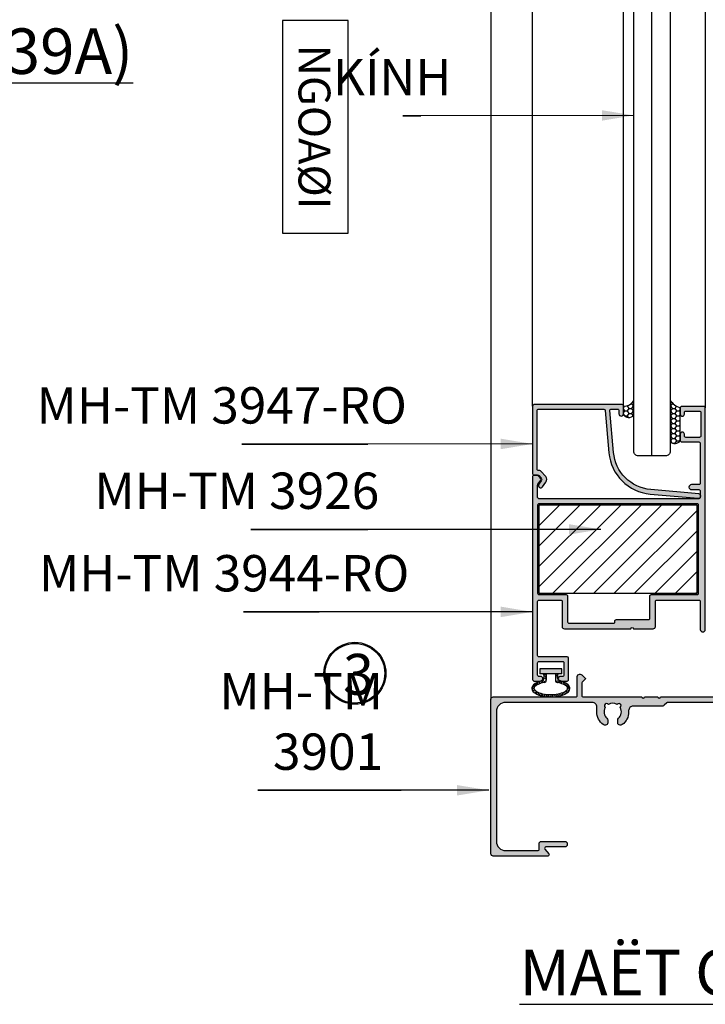
# Model space of a CAD drawing. Units: millimetres. Extents: x 13221 to 22943, y 26712 to 32566.
# Drawn here: x 14467 to 14618, y 26950 to 27166 of the extents above; entities that cross this region are included whole.
import ezdxf

# ---------------------------------------------------------------- set-up
doc = ezdxf.new("R2010")
doc.units = ezdxf.units.MM
for name, color, linetype in [('FRAME', 2, 'Continuous'), ('h', 155, 'Continuous'), ('kinh', 141, 'Continuous'), ('Layer8', 8, 'Continuous'), ('net manh', 3, 'Continuous'), ('PUB_DIM', 3, 'Continuous')]:
    doc.layers.add(name, color=color, linetype=linetype)
doc.layers.add('KICHTHUOC', color=54, linetype='Continuous', lineweight=5)
doc.layers.add('Symbol', color=10, linetype='Continuous', lineweight=9)
doc.styles.add('BINH', font='VNI-Helve-Condense_0.TTF')
doc.styles.add('ROMAND', font='VNI-Helve-Condense_0.TTF', dxfattribs={"width": 0.5})
doc.styles.get("Standard").update_dxf_attribs({"font": 'arial.ttf'})
doc.dimstyles.new('Copy of MIEN HUA1-2', dxfattribs={"dimscale": 0, "dimtxt": 7, "dimasz": 7, "dimexe": 1, "dimexo": 1, "dimgap": 4, "dimtad": 2, "dimdec": 1, "dimtxsty": 'ROMAND', "dimcen": 10, "dimdle": 5, "dimclrd": 8, "dimclre": 8, "dimclrt": 95, "dimadec": 0, "dimazin": 0, "dimtfac": 1, "dimtdec": 1, "dimtmove": 2, "dimatfit": 3, "dimfxl": 1, "dimarcsym": 0})

# ---------------------------------------------------------------- blocks, each defined once
blk = doc.blocks.new('r2r2r2')
at = {"layer": 'h'}
h = blk.add_hatch(dxfattribs=at)
h.set_pattern_fill('ANSI31', color=254)
h.paths.add_polyline_path([(11525.94, -3342.3), (11506.54, -3342.3), (11506.54, -3377.1), (11525.94, -3377.1)])
at = {"layer": 'FRAME'}
blk.add_lwpolyline([(11506.54, -3342.3), (11525.94, -3342.3), (11525.94, -3377.1), (11506.54, -3377.1)], close=True, dxfattribs=at)
blk = doc.blocks.new('4T3T')
h = blk.add_hatch()
h.set_pattern_fill('ANSI33', color=254, scale=0.1, style=0)
edge = h.paths.add_edge_path()
edge.add_arc((13701.72, 31192.07), 0.5, 103.8759, 180, ccw=False)
edge.add_ellipse((13699.72, 31194.25), major_axis=(4.2, 0), ratio=0.449998, start_angle=296.7572, end_angle=603.2428, ccw=False)
edge.add_arc((13697.72, 31192.07), 0.5, 0, 77.2158, ccw=False)
edge.add_line((13698.22, 31192.07), (13698.22, 31191.35))
edge.add_arc((13697.92, 31191.35), 0.3, 270, 360, ccw=False)
edge.add_line((13697.92, 31191.05), (13698.72, 31191.05))
edge.add_line((13698.72, 31191.05), (13698.72, 31192.48))
edge.add_arc((13698.22, 31192.48), 0.5, 0, 80.1599)
edge.add_spline(control_points=[(13698.3, 31192.97), (13698.14, 31193), (13697.98, 31193.03), (13697.82, 31193.07)], knot_values=[10.494208, 10.494208, 10.494208, 10.494208, 10.630047, 10.630047, 10.630047, 10.630047], degree=3, periodic=0)
edge.add_spline(control_points=[(13697.82, 31193.07), (13697.59, 31193.13), (13697.37, 31193.2), (13697.18, 31193.27)], knot_values=[10.290449, 10.290449, 10.290449, 10.290449, 10.494208, 10.494208, 10.494208, 10.494208], degree=3, periodic=0)
edge.add_spline(control_points=[(13697.18, 31193.27), (13697.12, 31193.29), (13697.07, 31193.31), (13696.95, 31193.37), (13696.88, 31193.4), (13696.81, 31193.43)], knot_values=[10.154609, 10.154609, 10.154609, 10.154609, 10.209798, 10.209798, 10.290449, 10.290449, 10.290449, 10.290449], degree=3, periodic=0)
edge.add_spline(control_points=[(13696.81, 31193.43), (13696.7, 31193.49), (13696.6, 31193.54), (13696.52, 31193.6)], knot_values=[10.01877, 10.01877, 10.01877, 10.01877, 10.154609, 10.154609, 10.154609, 10.154609], degree=3, periodic=0)
edge.add_spline(control_points=[(13696.52, 31193.6), (13696.5, 31193.61), (13696.49, 31193.62), (13696.44, 31193.65), (13696.42, 31193.67), (13696.39, 31193.69)], knot_values=[9.95085, 9.95085, 9.95085, 9.95085, 9.97545, 9.97545, 10.01877, 10.01877, 10.01877, 10.01877], degree=3, periodic=0)
edge.add_spline(control_points=[(13696.39, 31193.69), (13696.36, 31193.72), (13696.32, 31193.75), (13696.29, 31193.78)], knot_values=[9.88293, 9.88293, 9.88293, 9.88293, 9.95085, 9.95085, 9.95085, 9.95085], degree=3, periodic=0)
edge.add_spline(control_points=[(13696.29, 31193.78), (13696.24, 31193.82), (13696.2, 31193.86), (13696.17, 31193.9)], knot_values=[9.781051, 9.781051, 9.781051, 9.781051, 9.88293, 9.88293, 9.88293, 9.88293], degree=3, periodic=0)
edge.add_spline(control_points=[(13696.17, 31193.9), (13696.16, 31193.92), (13696.15, 31193.93), (13696.13, 31193.95), (13696.12, 31193.97), (13696.11, 31193.98)], knot_values=[9.713131, 9.713131, 9.713131, 9.713131, 9.741102, 9.741102, 9.781051, 9.781051, 9.781051, 9.781051], degree=3, periodic=0)
edge.add_spline(control_points=[(13696.11, 31193.98), (13696.1, 31193.99), (13696.1, 31194.01), (13696.09, 31194.02)], knot_values=[9.679171, 9.679171, 9.679171, 9.679171, 9.713131, 9.713131, 9.713131, 9.713131], degree=3, periodic=0)
edge.add_spline(control_points=[(13696.09, 31194.02), (13696.08, 31194.03), (13696.07, 31194.04), (13696.07, 31194.05)], knot_values=[9.645211, 9.645211, 9.645211, 9.645211, 9.679171, 9.679171, 9.679171, 9.679171], degree=3, periodic=0)
edge.add_spline(control_points=[(13696.07, 31194.05), (13696.06, 31194.07), (13696.06, 31194.08), (13696.05, 31194.09)], knot_values=[9.611252, 9.611252, 9.611252, 9.611252, 9.645211, 9.645211, 9.645211, 9.645211], degree=3, periodic=0)
edge.add_spline(control_points=[(13696.05, 31194.09), (13696.05, 31194.1), (13696.05, 31194.11), (13696.04, 31194.12)], knot_values=[9.577292, 9.577292, 9.577292, 9.577292, 9.611252, 9.611252, 9.611252, 9.611252], degree=3, periodic=0)
edge.add_spline(control_points=[(13696.04, 31194.12), (13696.04, 31194.14), (13696.03, 31194.16), (13696.03, 31194.18), (13696.03, 31194.18), (13696.03, 31194.18)], knot_values=[9.509372, 9.509372, 9.509372, 9.509372, 9.574673, 9.574673, 9.577292, 9.577292, 9.577292, 9.577292], degree=3, periodic=0)
edge.add_spline(control_points=[(13696.03, 31194.18), (13696.02, 31194.2), (13696.02, 31194.21), (13696.02, 31194.23)], knot_values=[9.441452, 9.441452, 9.441452, 9.441452, 9.509372, 9.509372, 9.509372, 9.509372], degree=3, periodic=0)
edge.add_spline(control_points=[(13696.02, 31194.23), (13696.02, 31194.24), (13696.02, 31194.25), (13696.02, 31194.26)], knot_values=[9.407492, 9.407492, 9.407492, 9.407492, 9.441452, 9.441452, 9.441452, 9.441452], degree=3, periodic=0)
edge.add_spline(control_points=[(13696.02, 31194.26), (13696.02, 31194.27), (13696.02, 31194.28), (13696.02, 31194.29)], knot_values=[9.373533, 9.373533, 9.373533, 9.373533, 9.407492, 9.407492, 9.407492, 9.407492], degree=3, periodic=0)
edge.add_spline(control_points=[(13696.02, 31194.29), (13696.02, 31194.3), (13696.03, 31194.32), (13696.03, 31194.34)], knot_values=[9.305613, 9.305613, 9.305613, 9.305613, 9.373533, 9.373533, 9.373533, 9.373533], degree=3, periodic=0)
edge.add_spline(control_points=[(13696.03, 31194.34), (13696.04, 31194.35), (13696.04, 31194.36), (13696.05, 31194.38), (13696.05, 31194.39), (13696.05, 31194.4)], knot_values=[9.237693, 9.237693, 9.237693, 9.237693, 9.272406, 9.272406, 9.305613, 9.305613, 9.305613, 9.305613], degree=3, periodic=0)
edge.add_spline(control_points=[(13696.05, 31194.4), (13696.06, 31194.41), (13696.06, 31194.42), (13696.07, 31194.44)], knot_values=[9.203733, 9.203733, 9.203733, 9.203733, 9.237693, 9.237693, 9.237693, 9.237693], degree=3, periodic=0)
edge.add_spline(control_points=[(13696.07, 31194.44), (13696.08, 31194.45), (13696.08, 31194.46), (13696.09, 31194.47)], knot_values=[9.169773, 9.169773, 9.169773, 9.169773, 9.203733, 9.203733, 9.203733, 9.203733], degree=3, periodic=0)
edge.add_spline(control_points=[(13696.09, 31194.47), (13696.1, 31194.5), (13696.12, 31194.52), (13696.14, 31194.55)], knot_values=[9.101854, 9.101854, 9.101854, 9.101854, 9.169773, 9.169773, 9.169773, 9.169773], degree=3, periodic=0)
edge.add_spline(control_points=[(13696.14, 31194.55), (13696.16, 31194.57), (13696.18, 31194.6), (13696.21, 31194.63)], knot_values=[9.033934, 9.033934, 9.033934, 9.033934, 9.101854, 9.101854, 9.101854, 9.101854], degree=3, periodic=0)
edge.add_spline(control_points=[(13696.21, 31194.63), (13696.21, 31194.63), (13696.21, 31194.63), (13696.25, 31194.67), (13696.29, 31194.71), (13696.34, 31194.76)], knot_values=[8.932054, 8.932054, 8.932054, 8.932054, 8.936178, 8.936178, 9.033934, 9.033934, 9.033934, 9.033934], degree=3, periodic=0)
edge.add_spline(control_points=[(13696.34, 31194.76), (13696.41, 31194.81), (13696.49, 31194.87), (13696.59, 31194.93)], knot_values=[8.796215, 8.796215, 8.796215, 8.796215, 8.932054, 8.932054, 8.932054, 8.932054], degree=3, periodic=0)
edge.add_spline(control_points=[(13696.59, 31194.93), (13696.63, 31194.96), (13696.68, 31194.99), (13696.79, 31195.04), (13696.84, 31195.07), (13696.9, 31195.1)], knot_values=[8.660375, 8.660375, 8.660375, 8.660375, 8.727045, 8.727045, 8.796215, 8.796215, 8.796215, 8.796215], degree=3, periodic=0)
edge.add_spline(control_points=[(13696.9, 31195.1), (13697.02, 31195.16), (13697.14, 31195.21), (13697.28, 31195.25)], knot_values=[8.524536, 8.524536, 8.524536, 8.524536, 8.660375, 8.660375, 8.660375, 8.660375], degree=3, periodic=0)
edge.add_spline(control_points=[(13697.28, 31195.25), (13697.35, 31195.28), (13697.42, 31195.3), (13697.49, 31195.32)], knot_values=[8.456616, 8.456616, 8.456616, 8.456616, 8.524536, 8.524536, 8.524536, 8.524536], degree=3, periodic=0)
edge.add_spline(control_points=[(13697.49, 31195.32), (13697.63, 31195.37), (13697.78, 31195.41), (13697.94, 31195.45)], knot_values=[8.320777, 8.320777, 8.320777, 8.320777, 8.456616, 8.456616, 8.456616, 8.456616], degree=3, periodic=0)
edge.add_spline(control_points=[(13697.94, 31195.45), (13697.99, 31195.46), (13698.04, 31195.47), (13698.2, 31195.5), (13698.32, 31195.52), (13698.43, 31195.54)], knot_values=[8.184937, 8.184937, 8.184937, 8.184937, 8.22746, 8.22746, 8.320777, 8.320777, 8.320777, 8.320777], degree=3, periodic=0)
edge.add_spline(control_points=[(13698.43, 31195.54), (13698.6, 31195.56), (13698.78, 31195.59), (13698.95, 31195.6)], knot_values=[8.049098, 8.049098, 8.049098, 8.049098, 8.184937, 8.184937, 8.184937, 8.184937], degree=3, periodic=0)
edge.add_spline(control_points=[(13698.95, 31195.6), (13699.24, 31195.63), (13699.53, 31195.64), (13699.89, 31195.63), (13699.96, 31195.63), (13700.03, 31195.63)], knot_values=[7.777419, 7.777419, 7.777419, 7.777419, 7.999555, 7.999555, 8.049098, 8.049098, 8.049098, 8.049098], degree=3, periodic=0)
edge.add_spline(control_points=[(13700.03, 31195.63), (13700.21, 31195.62), (13700.38, 31195.61), (13700.56, 31195.6)], knot_values=[7.64158, 7.64158, 7.64158, 7.64158, 7.777419, 7.777419, 7.777419, 7.777419], degree=3, periodic=0)
edge.add_spline(control_points=[(13700.56, 31195.6), (13700.73, 31195.58), (13700.91, 31195.56), (13701.07, 31195.53)], knot_values=[7.50574, 7.50574, 7.50574, 7.50574, 7.64158, 7.64158, 7.64158, 7.64158], degree=3, periodic=0)
edge.add_spline(control_points=[(13701.07, 31195.53), (13701.24, 31195.5), (13701.39, 31195.47), (13701.71, 31195.4), (13701.86, 31195.36), (13702.01, 31195.31)], knot_values=[7.234061, 7.234061, 7.234061, 7.234061, 7.36413, 7.36413, 7.50574, 7.50574, 7.50574, 7.50574], degree=3, periodic=0)
edge.add_spline(control_points=[(13702.01, 31195.31), (13702.22, 31195.24), (13702.42, 31195.16), (13702.59, 31195.08)], knot_values=[7.030302, 7.030302, 7.030302, 7.030302, 7.234061, 7.234061, 7.234061, 7.234061], degree=3, periodic=0)
edge.add_spline(control_points=[(13702.59, 31195.08), (13702.64, 31195.05), (13702.7, 31195.02), (13702.75, 31195)], knot_values=[6.962382, 6.962382, 6.962382, 6.962382, 7.030302, 7.030302, 7.030302, 7.030302], degree=3, periodic=0)
edge.add_spline(control_points=[(13702.75, 31195), (13702.78, 31194.98), (13702.8, 31194.96), (13702.85, 31194.94), (13702.87, 31194.92), (13702.89, 31194.91)], knot_values=[6.894463, 6.894463, 6.894463, 6.894463, 6.932465, 6.932465, 6.962382, 6.962382, 6.962382, 6.962382], degree=3, periodic=0)
edge.add_spline(control_points=[(13702.89, 31194.91), (13702.98, 31194.85), (13703.06, 31194.79), (13703.13, 31194.73)], knot_values=[6.758623, 6.758623, 6.758623, 6.758623, 6.894463, 6.894463, 6.894463, 6.894463], degree=3, periodic=0)
edge.add_spline(control_points=[(13703.13, 31194.73), (13703.15, 31194.71), (13703.17, 31194.69), (13703.22, 31194.65), (13703.24, 31194.63), (13703.26, 31194.61)], knot_values=[6.656744, 6.656744, 6.656744, 6.656744, 6.704719, 6.704719, 6.758623, 6.758623, 6.758623, 6.758623], degree=3, periodic=0)
edge.add_spline(control_points=[(13703.26, 31194.61), (13703.27, 31194.59), (13703.28, 31194.58), (13703.29, 31194.57)], knot_values=[6.622784, 6.622784, 6.622784, 6.622784, 6.656744, 6.656744, 6.656744, 6.656744], degree=3, periodic=0)
edge.add_spline(control_points=[(13703.29, 31194.57), (13703.3, 31194.55), (13703.31, 31194.54), (13703.32, 31194.53)], knot_values=[6.588824, 6.588824, 6.588824, 6.588824, 6.622784, 6.622784, 6.622784, 6.622784], degree=3, periodic=0)
edge.add_spline(control_points=[(13703.32, 31194.53), (13703.34, 31194.5), (13703.35, 31194.48), (13703.36, 31194.45)], knot_values=[6.520904, 6.520904, 6.520904, 6.520904, 6.588824, 6.588824, 6.588824, 6.588824], degree=3, periodic=0)
edge.add_spline(control_points=[(13703.36, 31194.45), (13703.37, 31194.44), (13703.37, 31194.44), (13703.38, 31194.41), (13703.39, 31194.4), (13703.4, 31194.39)], knot_values=[6.452985, 6.452985, 6.452985, 6.452985, 6.476972, 6.476972, 6.520904, 6.520904, 6.520904, 6.520904], degree=3, periodic=0)
edge.add_spline(control_points=[(13703.4, 31194.39), (13703.4, 31194.37), (13703.41, 31194.35), (13703.41, 31194.33)], knot_values=[6.385065, 6.385065, 6.385065, 6.385065, 6.452985, 6.452985, 6.452985, 6.452985], degree=3, periodic=0)
edge.add_spline(control_points=[(13703.41, 31194.33), (13703.42, 31194.31), (13703.42, 31194.29), (13703.42, 31194.27)], knot_values=[6.317145, 6.317145, 6.317145, 6.317145, 6.385065, 6.385065, 6.385065, 6.385065], degree=3, periodic=0)
edge.add_spline(control_points=[(13703.42, 31194.27), (13703.42, 31194.26), (13703.42, 31194.25), (13703.42, 31194.25)], knot_values=[6.283185, 6.283185, 6.283185, 6.283185, 6.317145, 6.317145, 6.317145, 6.317145], degree=3, periodic=0)
edge.add_spline(control_points=[(13703.42, 31194.25), (13703.42, 31194.24), (13703.42, 31194.23), (13703.42, 31194.22)], knot_values=[6.24552, 6.24552, 6.24552, 6.24552, 6.283185, 6.283185, 6.283185, 6.283185], degree=3, periodic=0)
edge.add_spline(control_points=[(13703.42, 31194.22), (13703.42, 31194.2), (13703.42, 31194.18), (13703.41, 31194.15)], knot_values=[6.17019, 6.17019, 6.17019, 6.17019, 6.24552, 6.24552, 6.24552, 6.24552], degree=3, periodic=0)
edge.add_spline(control_points=[(13703.41, 31194.15), (13703.41, 31194.14), (13703.41, 31194.13), (13703.4, 31194.12)], knot_values=[6.132525, 6.132525, 6.132525, 6.132525, 6.17019, 6.17019, 6.17019, 6.17019], degree=3, periodic=0)
edge.add_spline(control_points=[(13703.4, 31194.12), (13703.4, 31194.11), (13703.39, 31194.1), (13703.39, 31194.09)], knot_values=[6.09486, 6.09486, 6.09486, 6.09486, 6.132525, 6.132525, 6.132525, 6.132525], degree=3, periodic=0)
edge.add_spline(control_points=[(13703.39, 31194.09), (13703.39, 31194.08), (13703.38, 31194.07), (13703.38, 31194.06), (13703.37, 31194.05), (13703.37, 31194.05)], knot_values=[6.057194, 6.057194, 6.057194, 6.057194, 6.076822, 6.076822, 6.09486, 6.09486, 6.09486, 6.09486], degree=3, periodic=0)
edge.add_spline(control_points=[(13703.37, 31194.05), (13703.36, 31194.04), (13703.36, 31194.02), (13703.35, 31194.01)], knot_values=[6.019529, 6.019529, 6.019529, 6.019529, 6.057194, 6.057194, 6.057194, 6.057194], degree=3, periodic=0)
edge.add_spline(control_points=[(13703.35, 31194.01), (13703.33, 31193.98), (13703.31, 31193.95), (13703.29, 31193.92)], knot_values=[5.944199, 5.944199, 5.944199, 5.944199, 6.019529, 6.019529, 6.019529, 6.019529], degree=3, periodic=0)
edge.add_spline(control_points=[(13703.29, 31193.92), (13703.27, 31193.89), (13703.24, 31193.86), (13703.21, 31193.83)], knot_values=[5.868869, 5.868869, 5.868869, 5.868869, 5.944199, 5.944199, 5.944199, 5.944199], degree=3, periodic=0)
edge.add_spline(control_points=[(13703.21, 31193.83), (13703.19, 31193.81), (13703.17, 31193.79), (13703.12, 31193.75), (13703.08, 31193.72), (13703.05, 31193.69)], knot_values=[5.755873, 5.755873, 5.755873, 5.755873, 5.803969, 5.803969, 5.868869, 5.868869, 5.868869, 5.868869], degree=3, periodic=0)
edge.add_spline(control_points=[(13703.05, 31193.69), (13702.96, 31193.62), (13702.86, 31193.56), (13702.75, 31193.5)], knot_values=[5.605213, 5.605213, 5.605213, 5.605213, 5.755873, 5.755873, 5.755873, 5.755873], degree=3, periodic=0)
edge.add_spline(control_points=[(13702.75, 31193.5), (13702.68, 31193.45), (13702.6, 31193.41), (13702.47, 31193.35), (13702.42, 31193.33), (13702.37, 31193.31)], knot_values=[5.454552, 5.454552, 5.454552, 5.454552, 5.552753, 5.552753, 5.605213, 5.605213, 5.605213, 5.605213], degree=3, periodic=0)
edge.add_spline(control_points=[(13702.37, 31193.31), (13702.16, 31193.23), (13701.93, 31193.15), (13701.67, 31193.09)], knot_values=[5.228561, 5.228561, 5.228561, 5.228561, 5.454552, 5.454552, 5.454552, 5.454552], degree=3, periodic=0)
edge.add_spline(control_points=[(13701.67, 31193.09), (13701.5, 31193.04), (13701.32, 31193), (13701.14, 31192.97)], knot_values=[5.077901, 5.077901, 5.077901, 5.077901, 5.228561, 5.228561, 5.228561, 5.228561], degree=3, periodic=0)
edge.add_arc((13701.22, 31192.48), 0.5, 100.7121, 180)
edge.add_line((13700.72, 31192.48), (13700.72, 31191.05))
edge.add_line((13700.72, 31191.05), (13701.52, 31191.05))
edge.add_arc((13701.52, 31191.35), 0.3, 180, 270, ccw=False)
edge.add_line((13701.22, 31191.35), (13701.22, 31192.07))
blk.add_hatch(color=254).paths.add_polyline_path([(13702.16, 31191.05), (13697.28, 31191.05), (13697.28, 31189.96), (13702.16, 31189.96)])
at = {"color": 253}
for p, q in [((13697.28, 31191.05), (13702.16, 31191.05)), ((13697.28, 31191.05), (13697.28, 31189.96)), ((13697.28, 31191.05), (13702.16, 31191.05)), ((13698.22, 31191.35), (13698.22, 31192.07)), ((13698.72, 31191.05), (13698.72, 31192.48)), ((13700.72, 31191.05), (13700.72, 31192.48)), ((13701.22, 31191.35), (13701.22, 31192.07)), ((13702.16, 31189.96), (13702.16, 31191.05)), ((13697.28, 31189.96), (13702.16, 31189.96))]:
    blk.add_line(p, q, dxfattribs=at)
for centre, radius, start, end in [((13697.72, 31192.07), 0.5, 360, 77.2166), ((13697.92, 31191.35), 0.3, 270, 0), ((13698.22, 31192.48), 0.5, 360, 80.163), ((13701.22, 31192.48), 0.5, 99.8381, 180), ((13701.72, 31192.07), 0.5, 102.7834, 180), ((13701.52, 31191.35), 0.3, 180, 270)]:
    blk.add_arc(centre, radius, start, end, dxfattribs=at)
blk.add_ellipse((13699.72, 31194.25), major_axis=(4.2, 0), ratio=0.449998, start_param=5.179391, end_param=10.528572, dxfattribs=at)
blk.add_open_spline([(13701.14, 31192.97), (13701.66, 31193.06), (13702.14, 31193.2), (13702.78, 31193.5), (13703, 31193.64), (13703.27, 31193.88), (13703.34, 31193.98), (13703.41, 31194.14), (13703.42, 31194.19), (13703.42, 31194.25), (13703.42, 31194.3), (13703.41, 31194.36), (13703.34, 31194.5), (13703.28, 31194.58), (13703.1, 31194.76), (13702.98, 31194.86), (13702.51, 31195.14), (13702.06, 31195.31), (13701.02, 31195.56), (13700.43, 31195.63), (13699.23, 31195.64), (13698.63, 31195.59), (13697.55, 31195.37), (13697.08, 31195.2), (13696.5, 31194.89), (13696.32, 31194.76), (13696.12, 31194.53), (13696.07, 31194.44), (13696.02, 31194.3), (13696.01, 31194.24), (13696.04, 31194.11), (13696.07, 31194.03), (13696.21, 31193.84), (13696.32, 31193.74), (13696.62, 31193.53), (13696.8, 31193.43), (13697.38, 31193.18), (13697.82, 31193.06), (13698.3, 31192.97)], degree=3, knots=[5.077901, 5.077901, 5.077901, 5.077901, 5.507012, 5.507012, 5.820773, 5.820773, 6.075232, 6.075232, 6.283185, 6.283185, 6.283185, 6.496917, 6.496917, 6.710648, 6.710648, 6.92438, 6.92438, 7.375671, 7.375671, 7.826963, 7.826963, 8.278254, 8.278254, 8.729545, 8.729545, 9.02981, 9.02981, 9.2709, 9.2709, 9.51199, 9.51199, 9.75308, 9.75308, 9.99417, 9.99417, 10.23526, 10.23526, 10.630047, 10.630047, 10.630047, 10.630047], dxfattribs=at)

msp = doc.modelspace()

# ---------------------------------------------------------------- hatches: boundary and pattern name
at = {"layer": 'h'}
h = msp.add_hatch(dxfattribs=at)
h.set_pattern_fill('HONEY,_O', color=254, scale=0.2)
h.set_pattern_definition([(0, (2731.1862, 30400.1625), (0.9525, 0.549926), [0.635, -1.27]), (120, (2731.1862, 30400.1625), (-0.952499886, 0.549926197), [0.635, -1.27]), (60, (2731.1862, 30400.1625), (1.14e-07, 1.099852197), [-1.27, 0.635])])
h.paths.add_polyline_path([(14612.52, 27080.92), (14612.52, 27073.72, -0.479113), (14610.27, 27073.48), (14610.27, 27082.67, 0.19629)])
h.paths.add_polyline_path([(14602.27, 27082.56), (14602.27, 27079.42, -0.664588), (14600.02, 27079.62), (14600.02, 27081.32, 0.325042)])
h = msp.add_hatch(color=254, dxfattribs=at)
h.dxf.hatch_style = 1
h.paths.add_polyline_path([(14596.01, 27080.35), (14596.82, 27071.04, 0.36397), (14605.91, 27061.95), (14616.47, 27061.03, 1), (14616.56, 27062.02), (14606, 27062.95, -0.36397), (14597.82, 27071.13), (14597.02, 27080.3, -0.440011), (14597.32, 27080.62), (14598.72, 27080.62, -0.414214), (14599.02, 27080.32), (14599.02, 27079.62, 0.414214), (14599.52, 27079.12, 0.414214), (14600.02, 27079.62), (14600.02, 27081.32, 0.414214), (14599.72, 27081.62), (14580.32, 27081.62, 0.414214), (14580.02, 27081.32), (14580.02, 27066.42, 0.414214), (14580.32, 27066.12), (14581.18, 27066.12, -0.218631), (14581.41, 27066.02), (14581.89, 27065.45, -0.345425), (14581.92, 27064.83), (14581.41, 27064.11, 1), (14582.22, 27063.53), (14582.96, 27064.57, 0.345425), (14582.91, 27065.8), (14581.86, 27067.02, 0.218631), (14581.64, 27067.12), (14581.32, 27067.12, -0.414214), (14581.02, 27067.42), (14581.02, 27080.32, -0.414214), (14581.32, 27080.62), (14595.71, 27080.62, -0.388879)])
h = msp.add_hatch(color=254, dxfattribs=at)
h.dxf.hatch_style = 1
h.paths.add_polyline_path([(14616.92, 27038.32), (14616.92, 27032.17, 0.414214), (14617.47, 27031.62, 0.414214), (14618.02, 27032.17), (14618.02, 27080.92, 0.414214), (14617.72, 27081.22), (14612.82, 27081.22, 0.414214), (14612.52, 27080.92), (14612.52, 27079.52, 0.414214), (14612.97, 27079.07, 0.414214), (14613.42, 27079.52), (14613.42, 27079.92, -0.414214), (14613.72, 27080.22), (14616.72, 27080.22, -0.414214), (14617.02, 27079.92), (14617.02, 27074.72, -0.414214), (14616.72, 27074.42), (14613.72, 27074.42, -0.414214), (14613.42, 27074.72), (14613.42, 27075.12, 0.414214), (14612.97, 27075.57, 0.414214), (14612.52, 27075.12), (14612.52, 27073.72, 0.414214), (14612.82, 27073.42), (14616.62, 27073.42, -0.414214), (14616.92, 27073.12), (14616.92, 27064.32, -0.414214), (14616.62, 27064.02), (14614.97, 27064.02, 0.414214), (14614.42, 27063.47, 0.414214), (14614.97, 27062.92), (14616.62, 27062.92, -0.414214), (14616.92, 27062.62), (14616.92, 27061.22, -0.414214), (14616.62, 27060.92), (14581.42, 27060.92, -0.414214), (14581.12, 27061.22), (14581.12, 27063.9, -0.200595), (14581.2, 27064.11), (14581.67, 27064.77, 0.432444), (14581.65, 27065.5), (14581.2, 27066.05, 0.184562), (14581, 27066.12), (14580.32, 27066.12, 0.414214), (14580.02, 27065.82), (14580.02, 27021.12, 0.414214), (14580.32, 27020.82), (14581.77, 27020.82, 0.414214), (14582.27, 27021.32, 0.414214), (14581.77, 27021.82), (14581.42, 27021.82, -0.414214), (14581.12, 27022.12), (14581.12, 27024.82, -0.414214), (14581.42, 27025.12), (14586.62, 27025.12, -0.414214), (14586.92, 27024.82), (14586.92, 27022.12, -0.414214), (14586.62, 27021.82), (14586.17, 27021.82, 0.414214), (14585.67, 27021.32, 0.414214), (14586.17, 27020.82), (14587.62, 27020.82, 0.414214), (14587.92, 27021.12), (14587.92, 27025.82, 0.414214), (14587.62, 27026.12), (14581.42, 27026.12, -0.414214), (14581.12, 27026.42), (14581.12, 27038.32, -0.414214), (14581.42, 27038.62), (14586.22, 27038.62, -0.414214), (14586.52, 27038.32), (14586.52, 27032.82, 0.414214), (14587.02, 27032.32), (14601.62, 27032.32, -1), (14602.22, 27032.32), (14606.52, 27032.32, 0.414214), (14607.02, 27032.82), (14607.02, 27038.32, -0.414214), (14607.32, 27038.62), (14616.62, 27038.62, -0.414214)])
h.paths.add_polyline_path([(14616.52, 27059.52), (14616.52, 27040.12, -0.414214), (14616.22, 27039.82), (14606.12, 27039.82, 0.414214), (14605.82, 27039.52), (14605.82, 27034.62, -0.414214), (14605.52, 27034.32), (14598.42, 27034.32, 0.414214), (14598.12, 27034.02), (14598.12, 27033.82, -0.414214), (14597.82, 27033.52), (14588.02, 27033.52, -0.414214), (14587.72, 27033.82), (14587.72, 27039.52, 0.414214), (14587.42, 27039.82), (14581.42, 27039.82, -0.414214), (14581.12, 27040.12), (14581.12, 27059.52, -0.414214), (14581.42, 27059.82), (14616.22, 27059.82, -0.414214)], flags=16)
h = msp.add_hatch(color=254, dxfattribs=at)
h.dxf.hatch_style = 1
h.paths.add_polyline_path([(14625.65, 27015.32, -0.198912), (14625.3, 27015.47), (14624.73, 27016.04, 0.198912), (14624.52, 27016.12), (14609.77, 27016.12, 0.198912), (14609.56, 27016.04), (14608.99, 27015.47, -0.198912), (14608.64, 27015.32), (14602.15, 27015.32, 0.414214), (14601.15, 27014.32), (14601.15, 27014.02, -0.236068), (14599.75, 27011.22, -0.162278), (14599.45, 27011.12, -0.569727), (14598.75, 27011.62), (14598.75, 27012.23, -0.213422), (14598.91, 27012.61, 0.354453), (14599.29, 27014.97, 1.141504), (14598.59, 27015.67, 0.266811), (14596.7, 27015.67, 1.141504), (14596, 27014.97, 0.354453), (14596.38, 27012.61, -0.213422), (14596.55, 27012.23), (14596.55, 27011.62, -0.414214), (14596.05, 27011.12, -0.219061), (14595.63, 27011.16, -0.243893), (14594.15, 27014.02), (14594.15, 27015.12, 0.414214), (14593.15, 27016.12), (14574.05, 27016.12, 0.414214), (14572.05, 27014.12), (14572.05, 26985.52, 0.414214), (14574.05, 26983.52), (14581.15, 26983.52, 0.414214), (14581.45, 26983.82), (14581.45, 26985.02, -0.414214), (14581.95, 26985.52), (14587.15, 26985.52, -0.414214), (14587.65, 26985.02, -0.569727), (14587.15, 26984.32), (14582.95, 26984.32, 0.638796), (14582.72, 26983.83), (14583.57, 26982.82, -0.638796), (14583.35, 26982.32), (14571.35, 26982.32, -0.414214), (14570.85, 26982.82), (14570.85, 27016.82, -0.414214), (14571.35, 27017.32), (14589.55, 27017.32, 0.414214), (14589.85, 27017.62), (14589.85, 27021.82, -0.414214), (14590.35, 27022.32, -0.286314), (14590.85, 27022.18), (14591.6, 27021.43, -0.414214), (14591.6, 27021.22), (14590.93, 27020.55, 0.198912), (14590.85, 27020.34), (14590.85, 27017.62, 0.414214), (14591.15, 27017.32), (14604.05, 27017.32, 1), (14604.65, 27017.32), (14607.55, 27017.32, 1), (14608.15, 27017.32), (14627.15, 27017.32, 0.414214), (14627.45, 27017.62), (14627.45, 27019.02, 0.414214), (14627.15, 27019.32), (14626.05, 27019.32, -0.414214), (14625.55, 27019.82, -0.414214), (14626.05, 27020.32), (14627.95, 27020.32, 0.414214), (14628.25, 27020.62), (14628.25, 27034.02, 0.414214), (14627.95, 27034.32), (14624.45, 27034.32, -0.414214), (14623.95, 27034.82), (14623.95, 27036.32, -0.414214), (14624.45, 27036.82, -0.414214), (14624.95, 27036.32), (14624.95, 27035.62, 0.414214), (14625.25, 27035.32), (14628.15, 27035.32, 0.414214), (14628.45, 27035.62), (14628.45, 27041.02, 0.414214), (14628.15, 27041.32), (14625.25, 27041.32, 0.414214), (14624.95, 27041.02), (14624.95, 27040.32, -0.414214), (14624.45, 27039.82, -0.414214), (14623.95, 27040.32), (14623.95, 27041.82, -0.414214), (14624.45, 27042.32), (14628.95, 27042.32, -0.414214), (14629.45, 27041.82), (14629.45, 27017.62, 0.414214), (14629.75, 27017.32), (14671.95, 27017.32, -0.414214), (14672.45, 27016.82), (14672.45, 26982.82, -0.414214), (14671.95, 26982.32), (14659.95, 26982.32, -0.638796), (14659.72, 26982.82), (14660.57, 26983.83, 0.638796), (14660.35, 26984.32), (14656.15, 26984.32, -0.414214), (14655.65, 26984.82, -0.569727), (14656.15, 26985.52), (14661.35, 26985.52, -0.414214), (14661.85, 26985.02), (14661.85, 26983.82, 0.414214), (14662.15, 26983.52), (14669.25, 26983.52, 0.414214), (14671.25, 26985.52), (14671.25, 27014.12, 0.414214), (14669.25, 27016.12), (14650.15, 27016.12, 0.414214), (14649.15, 27015.12), (14649.15, 27014.02, -0.236068), (14647.75, 27011.22, -0.162278), (14647.45, 27011.12, -0.569727), (14646.75, 27011.62), (14646.75, 27012.23, -0.213422), (14646.91, 27012.61, 0.354453), (14647.29, 27014.97, 1.141504), (14646.59, 27015.67, 0.266811), (14644.7, 27015.67, 1.141504), (14644, 27014.97, 0.354453), (14644.38, 27012.61, -0.213422), (14644.55, 27012.23), (14644.55, 27011.62, -0.414214), (14644.05, 27011.12, -0.219061), (14643.63, 27011.16, -0.243893), (14642.15, 27014.02), (14642.15, 27015.12, 0.414214), (14641.15, 27016.12), (14632.37, 27016.12, 0.198912), (14632.16, 27016.04), (14631.59, 27015.47, -0.198912), (14631.24, 27015.32)])

# ---------------------------------------------------------------- linework, layer by layer
at = {"color": 253}
msp.add_circle((14540.93, 27022.53), 6.56, dxfattribs=at)
at = {"layer": 'FRAME'}
for points in [[(14599.52, 27079.12, 0.414214), (14600.02, 27079.62), (14600.02, 27081.32, 0.414214), (14599.72, 27081.62), (14580.32, 27081.62, 0.414214), (14580.02, 27081.32), (14580.02, 27066.42, 0.414214), (14580.32, 27066.12), (14581.18, 27066.12, -0.218631), (14581.41, 27066.02), (14581.89, 27065.45, -0.345425), (14581.92, 27064.83), (14581.41, 27064.11, 1), (14582.22, 27063.53), (14582.96, 27064.57, 0.345425), (14582.91, 27065.8), (14581.86, 27067.02, 0.218631), (14581.64, 27067.12), (14581.32, 27067.12, -0.414214), (14581.02, 27067.42), (14581.02, 27080.32, -0.414214), (14581.32, 27080.62), (14595.71, 27080.62, -0.388879), (14596.01, 27080.35), (14596.82, 27071.04, 0.36397), (14605.91, 27061.95), (14616.47, 27061.03, 1), (14616.56, 27062.02), (14606, 27062.95, -0.36397), (14597.82, 27071.13), (14597.02, 27080.3, -0.440011), (14597.32, 27080.62), (14598.72, 27080.62, -0.414214), (14599.02, 27080.32), (14599.02, 27079.62, 0.414214)], [(14580.32, 27020.82), (14581.77, 27020.82, 0.414214), (14582.27, 27021.32), (14582.27, 27021.32, 0.414214), (14581.77, 27021.82), (14581.42, 27021.82, -0.414214), (14581.12, 27022.12), (14581.12, 27024.82, -0.414214), (14581.42, 27025.12), (14586.62, 27025.12, -0.414214), (14586.92, 27024.82), (14586.92, 27022.12, -0.414214), (14586.62, 27021.82), (14586.17, 27021.82, 0.414214), (14585.67, 27021.32, 0.414214), (14586.17, 27020.82), (14587.62, 27020.82, 0.414214), (14587.92, 27021.12), (14587.92, 27025.82, 0.414214), (14587.62, 27026.12), (14581.42, 27026.12, -0.414214), (14581.12, 27026.42), (14581.12, 27038.32, -0.414214), (14581.42, 27038.62), (14586.22, 27038.62, -0.414214), (14586.52, 27038.32), (14586.52, 27032.82, 0.414214), (14587.02, 27032.32), (14601.62, 27032.32, -1), (14602.22, 27032.32), (14606.52, 27032.32, 0.414214), (14607.02, 27032.82), (14607.02, 27038.32, -0.414214), (14607.32, 27038.62), (14616.62, 27038.62, -0.414214), (14616.92, 27038.32), (14616.92, 27032.17, 0.414214), (14617.47, 27031.62), (14617.47, 27031.62, 0.414214), (14618.02, 27032.17), (14618.02, 27080.92, 0.414214), (14617.72, 27081.22), (14612.82, 27081.22, 0.414214), (14612.52, 27080.92), (14612.52, 27079.52, 0.414214), (14612.97, 27079.07, 0.414214), (14613.42, 27079.52), (14613.42, 27079.92, -0.414214), (14613.72, 27080.22), (14616.72, 27080.22, -0.414214), (14617.02, 27079.92), (14617.02, 27074.72, -0.414214), (14616.72, 27074.42), (14613.72, 27074.42, -0.414214), (14613.42, 27074.72), (14613.42, 27075.12, 0.414214), (14612.97, 27075.57), (14612.97, 27075.57, 0.414214), (14612.52, 27075.12), (14612.52, 27073.72, 0.414214), (14612.82, 27073.42), (14616.62, 27073.42, -0.414214), (14616.92, 27073.12), (14616.92, 27064.32, -0.414214), (14616.62, 27064.02), (14614.97, 27064.02, 0.414214), (14614.42, 27063.47), (14614.42, 27063.47, 0.414214), (14614.97, 27062.92), (14616.62, 27062.92, -0.414214), (14616.92, 27062.62), (14616.92, 27061.22, -0.414214), (14616.62, 27060.92), (14581.42, 27060.92, -0.414214), (14581.12, 27061.22), (14581.12, 27063.9, -0.200595), (14581.2, 27064.11), (14581.67, 27064.77, 0.432444), (14581.65, 27065.5), (14581.2, 27066.05, 0.184562), (14581, 27066.12), (14580.32, 27066.12, 0.414214), (14580.02, 27065.82), (14580.02, 27021.12, 0.414214)], [(14588.02, 27033.52), (14597.82, 27033.52, 0.414214), (14598.12, 27033.82), (14598.12, 27034.02, -0.414214), (14598.42, 27034.32), (14605.52, 27034.32, 0.414214), (14605.82, 27034.62), (14605.82, 27039.52, -0.414214), (14606.12, 27039.82), (14616.22, 27039.82, 0.414214), (14616.52, 27040.12), (14616.52, 27059.52, 0.414214), (14616.22, 27059.82), (14581.42, 27059.82, 0.414214), (14581.12, 27059.52), (14581.12, 27040.12, 0.414214), (14581.42, 27039.82), (14587.42, 27039.82, -0.414214), (14587.72, 27039.52), (14587.72, 27033.82, 0.414214)]]:
    msp.add_lwpolyline(points, format="xyb", close=True, dxfattribs=at)
msp.add_lwpolyline([(14624.52, 27016.12), (14609.77, 27016.12, 0.198912), (14609.56, 27016.04), (14608.99, 27015.47, -0.198912), (14608.64, 27015.32), (14602.15, 27015.32, 0.414214), (14601.15, 27014.32), (14601.15, 27014.02, -0.236068), (14599.75, 27011.22, -0.162278), (14599.45, 27011.12), (14599.25, 27011.12, -0.414214), (14598.75, 27011.62), (14598.75, 27012.23, -0.213422), (14598.91, 27012.61, 0.354453), (14599.29, 27014.97, 1.141504), (14598.59, 27015.67, 0.266811), (14596.7, 27015.67, 1.141504), (14596, 27014.97, 0.354453), (14596.38, 27012.61, -0.213422), (14596.55, 27012.23), (14596.55, 27011.62, -0.414214), (14596.05, 27011.12), (14595.85, 27011.12, -0.162278), (14595.55, 27011.22, -0.236068), (14594.15, 27014.02), (14594.15, 27015.12, 0.414214), (14593.15, 27016.12), (14574.05, 27016.12, 0.414214), (14572.05, 27014.12), (14572.05, 26985.52, 0.414214), (14574.05, 26983.52), (14581.15, 26983.52, 0.414214), (14581.45, 26983.82), (14581.45, 26985.02, -0.414214), (14581.95, 26985.52), (14587.15, 26985.52, -0.414214), (14587.65, 26985.02), (14587.65, 26984.82, -0.414214), (14587.15, 26984.32), (14582.95, 26984.32, 0.638796), (14582.72, 26983.83), (14583.57, 26982.82, -0.638796), (14583.35, 26982.32), (14571.35, 26982.32, -0.414214), (14570.85, 26982.82), (14570.85, 27016.82, -0.414214), (14571.35, 27017.32), (14589.55, 27017.32, 0.414214), (14589.85, 27017.62), (14589.85, 27021.82, -0.414214), (14590.35, 27022.32), (14590.5, 27022.32, -0.198912), (14590.85, 27022.18), (14591.6, 27021.43, -0.414214), (14591.6, 27021.22), (14590.93, 27020.55, 0.198912), (14590.85, 27020.34), (14590.85, 27017.62, 0.414214), (14591.15, 27017.32), (14604.05, 27017.32, 1), (14604.65, 27017.32), (14607.55, 27017.32, 1), (14608.15, 27017.32), (14627.15, 27017.32, 0.414214)], format="xyb", dxfattribs=at)
at = {"layer": 'h'}
for p, q in [((14570.85, 27312.61), (14570.85, 27016.82)), ((14606.27, 27070.35), (14606.27, 27261.67)), ((14618.02, 27248.51), (14618.02, 27080.92)), ((14580.02, 27081.32), (14580.02, 27248.11)), ((14600.02, 27081.32), (14600.02, 27248.11)), ((14612.52, 27073.72), (14612.52, 27080.92))]:
    msp.add_line(p, q, dxfattribs=at)
for centre, radius, start, end in [((14600.29, 27083.49), 2.18, 262.844, 334.8694), ((14613.53, 27084.55), 3.77, 209.9836, 254.4053), ((14601.18, 27079.99), 1.23, 197.5322, 331.9623), ((14611.29, 27074.5), 1.45, 225.0719, 327.4707)]:
    msp.add_arc(centre, radius, start, end, dxfattribs=at)
at = {"layer": 'kinh'}
msp.add_lwpolyline([(14602.27, 27260.67, -0.414214), (14603.27, 27261.67), (14609.27, 27261.67, -0.414214), (14610.27, 27260.67), (14610.27, 27071.35, -0.414214), (14609.27, 27070.35), (14603.27, 27070.35, -0.414214), (14602.27, 27071.35)], format="xyb", close=True, dxfattribs=at)
at = {"layer": 'Layer8', "color": 253, "linetype": 'Continuous', "ltscale": 0.01}
msp.add_lwpolyline([(14524.98, 27166.17), (14524.98, 27119.34), (14539.46, 27119.34), (14539.46, 27166.17)], close=True, dxfattribs=at)
at = {"layer": 'net manh', "color": 1}
msp.add_circle((14540.93, 27022.53), 6.81, dxfattribs=at)

# ---------------------------------------------------------------- block references
at = {"layer": 'h', "xscale": -1, "rotation": 270}
msp.add_blockref('r2r2r2', (17958.51, 15533.58), dxfattribs=at)
at = {"layer": 'h', "rotation": 180}
msp.add_blockref('4T3T', (28283.74, 58213.46), dxfattribs=at)

# ---------------------------------------------------------------- texts
at = {"layer": 'KICHTHUOC', "color": 253, "char_height": 8, "attachment_point": 9, "style": 'ROMAND'}
for s, insert in [('KÍNH', (14562.16, 27147.18)), ('MH-TM 3947-RO', (14552.36, 27074.96)), ('MH-TM 3926', (14546.28, 27056.18)), ('MH-TM 3944-RO', (14552.89, 27038.03))]:
    msp.add_mtext(s, dxfattribs=dict(at, insert=insert))
at = {"layer": 'KICHTHUOC', "color": 253, "insert": (14547.12, 26998.78), "char_height": 8, "width": 45.9858, "attachment_point": 9, "style": 'ROMAND'}
msp.add_mtext('MH-TM 3901', dxfattribs=at)
at = {"layer": 'net manh', "color": 253, "insert": (14538.3, 27026.79), "char_height": 9, "width": 41.369, "attachment_point": 1}
msp.add_mtext('{\\fVNI-Aptima|b0|i0|c0|p2;3}', dxfattribs=at)
at = {"layer": 'PUB_DIM', "color": 253, "linetype": 'Continuous', "ltscale": 0.01, "char_height": 10, "attachment_point": 7, "style": 'BINH'}
for s, insert in [('{\\fVNI-Helve-Condense|b1|i0|c0|p2;\\L(CÖÛA BAÄT W39A)}', (14370.7, 27154.39)), ('{\\fVNI-Helve-Condense|b1|i0|c0|p2;\\LMAËT CAÉT ÑÖÙNG}', (14577.14, 26951.69))]:
    msp.add_mtext(s, dxfattribs=dict(at, insert=insert))
at = {"layer": 'Symbol', "color": 253, "insert": (14535.52, 27142.71), "char_height": 7, "attachment_point": 2, "rotation": 270}
msp.add_mtext('{\\fVNI-Times|b1|i0|c0|p2;NGOAØI}', dxfattribs=at)

# ---------------------------------------------------------------- leaders
at = {"layer": 'KICHTHUOC', "color": 253}
for points in [[(14602.27, 27145.26), (14551.46, 27145.18), (14555.43, 27145.18)], [(14580.02, 27072.98), (14516.04, 27072.96), (14543.78, 27072.96)], [(14595.01, 27054.18), (14518.05, 27054.18), (14543.78, 27054.18)], [(14580.02, 27036.03), (14516.44, 27036.03), (14533.08, 27036.03)], [(14570.39, 26996.78), (14519.59, 26996.78), (14551.12, 26996.78)]]:
    msp.add_leader(points, dimstyle='Copy of MIEN HUA1-2', override={"dimscale": 1, "dimtad": 1}, dxfattribs=at)

doc.saveas('drawing.dxf')
